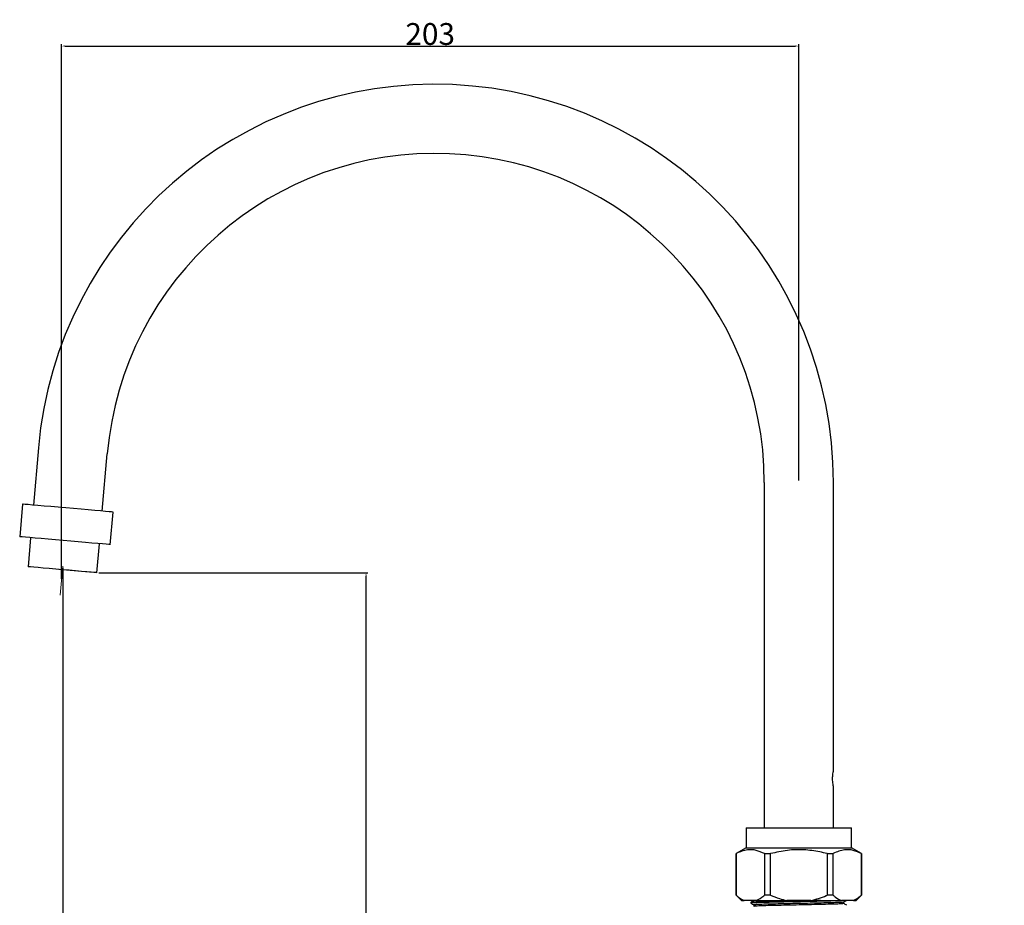
# Model space of a CAD drawing. Units: millimetres. Extents: x -4277 to -3630, y 487 to 976.
# Drawn here: x -3946 to -3675, y 732 to 976 of the extents above; entities that cross this region are included whole.
import ezdxf

# ---------------------------------------------------------------- set-up
doc = ezdxf.new("R2010")
doc.units = ezdxf.units.MM
doc.layers.get('0').update_dxf_attribs({"true_color": 0x000000})
doc.layers.add('Default', color=7, linetype='Continuous', true_color=0x000000)
doc.styles.add('Arial Regular', font='txt')
doc.dimstyles.new('Default', dxfattribs={"dimtxt": 1, "dimasz": 1, "dimexe": 0.5, "dimexo": 0.5, "dimgap": 0.25, "dimtad": 1, "dimtoh": 1, "dimzin": 1, "dimdsep": 46, "dimtxsty": 'Arial Regular', "dimcen": 0.5, "dimazin": 1, "dimtfac": 1, "dimtdec": 4, "dimtix": 1, "dimtofl": 0, "dimtmove": 1, "dimatfit": 3, "dimfxl": 1, "dimtolj": 1, "dimtzin": 1, "dimarcsym": 0})

# ---------------------------------------------------------------- blocks, each defined once
blk = doc.blocks.new('*D1')
at = {"layer": 'Default', "color": 0, "lineweight": -2}
for p, q in [((-3934.35, 825.28), (-3934.35, 505.28)), ((-3675.46, 527.78), (-3675.46, 505.28)), ((-3933.35, 505.78), (-3676.46, 505.78))]:
    blk.add_line(p, q, dxfattribs=at)
at = {"layer": 'Default', "color": 0}
for points in [[(-3933.35, 505.94), (-3933.35, 505.61), (-3934.35, 505.78)], [(-3676.46, 505.61), (-3676.46, 505.94), (-3675.46, 505.78)]]:
    blk.add_solid(points, dxfattribs=at)
at = {"layer": 'Defpoints', "color": 0}
for p in [(-3934.35, 825.78), (-3675.46, 528.28), (-3675.46, 505.78)]:
    blk.add_point(p, dxfattribs=at)
at = {"layer": 'Default', "color": 0, "insert": (-3804.91, 509.09), "char_height": 6, "attachment_point": 5, "style": 'Arial Regular'}
blk.add_mtext('\\A1;259', dxfattribs=at)
blk = doc.blocks.new('*D4')
at = {"layer": 'Default', "color": 0, "lineweight": -2}
for p, q in [((-3934.7, 822.29), (-3934.7, 969.29)), ((-3731.96, 849.28), (-3731.96, 969.29)), ((-3933.7, 968.79), (-3732.96, 968.79))]:
    blk.add_line(p, q, dxfattribs=at)
at = {"layer": 'Default', "color": 0}
for points in [[(-3933.7, 968.96), (-3933.7, 968.63), (-3934.7, 968.79)], [(-3732.96, 968.63), (-3732.96, 968.96), (-3731.96, 968.79)]]:
    blk.add_solid(points, dxfattribs=at)
at = {"layer": 'Defpoints', "color": 0}
for p in [(-3731.96, 968.79), (-3731.96, 848.78), (-3934.7, 821.79)]:
    blk.add_point(p, dxfattribs=at)
at = {"layer": 'Default', "color": 0, "insert": (-3833.33, 972.11), "char_height": 6, "attachment_point": 5, "style": 'Arial Regular'}
blk.add_mtext('\\A1;203', dxfattribs=at)
blk = doc.blocks.new('*D5')
at = {"layer": 'Default', "color": 0, "lineweight": -2}
for p, q in [((-3924.48, 823.95), (-3850.46, 823.95)), ((-3850.96, 559.28), (-3850.96, 822.95)), ((-3742.46, 558.28), (-3851.46, 558.28))]:
    blk.add_line(p, q, dxfattribs=at)
at = {"layer": 'Default', "color": 0}
for points in [[(-3850.79, 822.95), (-3851.13, 822.95), (-3850.96, 823.95)], [(-3851.13, 559.28), (-3850.79, 559.28), (-3850.96, 558.28)]]:
    blk.add_solid(points, dxfattribs=at)
at = {"layer": 'Defpoints', "color": 0}
for p in [(-3924.98, 823.95), (-3850.96, 823.95), (-3741.96, 558.28)]:
    blk.add_point(p, dxfattribs=at)
at = {"layer": 'Default', "color": 0, "insert": (-3854.27, 691.12), "char_height": 6, "attachment_point": 5, "rotation": 90, "style": 'Arial Regular'}
blk.add_mtext('\\A1;266', dxfattribs=at)

msp = doc.modelspace()

# ---------------------------------------------------------------- linework, layer by layer
at = {"color": 18, "linetype": 'Continuous', "lineweight": 25, "true_color": 0x000000}
for p, q in [((-3941.04, 858.32), (-3942.42, 842.54)), ((-3923.5, 840.89), (-3922.12, 856.67)), ((-3741.46, 848.78), (-3741.46, 753.78)), ((-3722.46, 769.67), (-3722.46, 848.78)), ((-3945.41, 842.81), (-3946.2, 833.84)), ((-3921.29, 831.66), (-3920.51, 840.63)), ((-3943.21, 833.58), (-3943.91, 825.61)), ((-3924.98, 823.95), (-3924.28, 831.92)), ((-3722.46, 753.78), (-3722.46, 764.91)), ((-3746.46, 753.78), (-3746.46, 748.28)), ((-3746.46, 753.78), (-3717.46, 753.78)), ((-3717.46, 748.28), (-3717.46, 753.78)), ((-3746.46, 748.28), (-3749.21, 746.69)), ((-3746.46, 748.28), (-3717.46, 748.28)), ((-3714.71, 746.69), (-3717.46, 748.28)), ((-3749.21, 746.69), (-3749.21, 735.26)), ((-3749.21, 746.69), (-3749.18, 746.69)), ((-3749.18, 735.26), (-3749.18, 746.69)), ((-3741.41, 746.69), (-3739.73, 746.69)), ((-3741.41, 746.69), (-3741.41, 735.26)), ((-3739.73, 735.26), (-3739.73, 746.69)), ((-3724.19, 746.69), (-3722.51, 746.69)), ((-3724.19, 746.69), (-3724.19, 735.26)), ((-3722.51, 735.26), (-3722.51, 746.69)), ((-3714.74, 746.69), (-3714.71, 746.69)), ((-3714.74, 746.69), (-3714.74, 735.26)), ((-3714.71, 735.26), (-3714.71, 746.69)), ((-3749.21, 735.26), (-3747.71, 733.78)), ((-3749.18, 735.26), (-3749.21, 735.26)), ((-3747.71, 733.78), (-3746.95, 733.78)), ((-3743.65, 733.78), (-3746.95, 733.78)), ((-3744.32, 733.78), (-3744.32, 733.76)), ((-3743.65, 733.78), (-3735.26, 733.78)), ((-3739.73, 735.26), (-3741.41, 735.26)), ((-3728.66, 733.78), (-3735.26, 733.78)), ((-3728.66, 733.78), (-3720.27, 733.78)), ((-3722.51, 735.26), (-3724.19, 735.26)), ((-3716.97, 733.78), (-3720.27, 733.78)), ((-3716.97, 733.78), (-3716.21, 733.78)), ((-3716.21, 733.78), (-3714.71, 735.26)), ((-3714.71, 735.26), (-3714.74, 735.26)), ((-3745.18, 733.26), (-3745.18, 733.07)), ((-3744.32, 732.57), (-3744.32, 732.18)), ((-3719.6, 732.97), (-3719.6, 733.36))]:
    msp.add_line(p, q, dxfattribs=at)
at = {"color": 18, "linetype": 'Continuous', "lineweight": 18, "true_color": 0x000000}
for p, q in [((-3935.05, 817.81), (-3934.35, 825.78)), ((-3935.05, 817.81), (-3934.35, 825.78)), ((-3925.97, 824.04), (-3935.44, 824.87)), ((-3925.97, 824.04), (-3935.44, 824.87))]:
    msp.add_line(p, q, dxfattribs=at)
at = {"color": 18, "linetype": 'Continuous', "lineweight": 25, "true_color": 0x000000}
for points in [[(-3920.51, 840.63), (-3920.55, 840.63), (-3920.91, 840.66), (-3921.61, 840.72), (-3922.64, 840.81), (-3923.97, 840.93), (-3925.56, 841.07), (-3927.35, 841.23), (-3929.31, 841.4), (-3931.38, 841.58), (-3933.49, 841.76), (-3935.58, 841.95), (-3937.6, 842.12), (-3939.49, 842.29), (-3941.19, 842.44), (-3942.65, 842.56), (-3943.83, 842.67), (-3944.7, 842.74), (-3945.23, 842.79), (-3945.41, 842.81)], [(-3921.29, 831.66), (-3921.34, 831.67), (-3921.69, 831.7), (-3922.4, 831.76), (-3923.43, 831.85), (-3924.75, 831.96), (-3926.34, 832.1), (-3928.14, 832.26), (-3930.1, 832.43), (-3932.16, 832.61), (-3934.27, 832.8), (-3936.37, 832.98), (-3938.39, 833.16), (-3940.27, 833.32), (-3941.97, 833.47), (-3943.43, 833.6), (-3944.62, 833.7), (-3945.49, 833.78), (-3946.02, 833.82), (-3946.2, 833.84)], [(-3924.98, 823.95), (-3925.16, 823.97), (-3925.7, 824.02), (-3926.57, 824.09), (-3927.75, 824.2), (-3929.18, 824.32), (-3930.82, 824.46), (-3932.6, 824.62), (-3934.44, 824.78), (-3936.29, 824.94), (-3938.06, 825.1), (-3939.7, 825.24), (-3941.13, 825.37), (-3942.31, 825.47), (-3943.19, 825.55), (-3943.72, 825.59), (-3943.91, 825.61)]]:
    msp.add_lwpolyline(points, dxfattribs=at)
for radius in [109.5, 90.5]:
    msp.add_arc((-3831.96, 848.78), radius, 0, 175, dxfattribs=at)
for points, knots in [([(-3722.46, 769.67), (-3722.47, 769.65), (-3722.48, 769.62), (-3722.56, 769.27), (-3722.67, 768.7), (-3722.75, 768), (-3722.76, 767.5), (-3722.77, 767.28)], [0, 0, 0, 0, 0.1842723, 0.3924045, 0.6056442, 0.8228643, 1, 1, 1, 1]), ([(-3722.77, 767.28), (-3722.76, 767.02), (-3722.75, 766.49), (-3722.65, 765.78), (-3722.55, 765.23), (-3722.47, 764.92), (-3722.47, 764.91), (-3722.47, 764.91)], [0, 0, 0, 0, 0.2101402, 0.4201125, 0.6343448, 0.8515729, 1, 1, 1, 1]), ([(-3741.41, 746.69), (-3742.17, 747.04), (-3743.69, 747.73), (-3745.79, 747.83), (-3747.63, 747.43), (-3748.66, 746.94), (-3749.18, 746.69)], [0, 0, 0, 0, 0.294614, 0.596073, 0.796968, 1, 1, 1, 1]), ([(-3724.19, 746.69), (-3724.85, 746.86), (-3726.95, 747.37), (-3730.6, 747.84), (-3735.18, 747.72), (-3738.19, 747.04), (-3739.73, 746.69)], [0, 0, 0, 0, 0.130574, 0.411616, 0.69968, 1, 1, 1, 1]), ([(-3714.74, 746.69), (-3715.49, 747.04), (-3717.02, 747.73), (-3719.12, 747.83), (-3720.96, 747.43), (-3721.99, 746.94), (-3722.51, 746.69)], [0, 0, 0, 0, 0.294614, 0.596073, 0.796968, 1, 1, 1, 1]), ([(-3749.18, 735.26), (-3748.97, 735.07), (-3748.24, 734.45), (-3747.48, 734.06), (-3746.95, 733.78)], [0, 0, 0, 0, 0.299999, 1, 1, 1, 1]), ([(-3744.31, 733.77), (-3744.46, 733.69), (-3744.74, 733.52), (-3745.03, 733.35), (-3745.17, 733.27)], [0, 0, 0, 0, 0.499991, 1, 1, 1, 1]), ([(-3725.97, 733.78), (-3726.42, 733.77), (-3727.92, 733.74), (-3730.9, 733.68), (-3734.59, 733.61), (-3738.1, 733.54), (-3741.14, 733.47), (-3743.45, 733.4), (-3744.92, 733.33), (-3745.08, 733.29), (-3745.15, 733.26)], [0, 0, 0, 0, 0.057113, 0.193635, 0.328011, 0.465462, 0.601316, 0.736203, 0.87376, 1, 1, 1, 1]), ([(-3719.41, 733.78), (-3719.69, 733.77), (-3720.38, 733.73), (-3722.39, 733.66), (-3725.31, 733.6), (-3728.76, 733.52), (-3732.46, 733.45), (-3736.12, 733.38), (-3739.45, 733.31), (-3742.22, 733.24), (-3744.15, 733.17), (-3745.15, 733.11), (-3745.08, 733.08), (-3745.06, 733.07)], [0, 0, 0, 0, 0.065392, 0.163374, 0.261063, 0.360484, 0.457919, 0.55618, 0.655509, 0.752602, 0.851331, 0.950445, 1, 1, 1, 1]), ([(-3743.65, 733.78), (-3742.96, 734.15), (-3742.2, 734.56), (-3741.48, 735.19), (-3741.41, 735.26)], [0, 0, 0, 0, 0.89785, 1, 1, 1, 1]), ([(-3739.73, 735.26), (-3738.93, 734.92), (-3737.48, 734.31), (-3735.95, 733.95), (-3735.26, 733.78)], [0, 0, 0, 0, 0.553497, 1, 1, 1, 1]), ([(-3728.66, 733.78), (-3727.22, 734.17), (-3725.7, 734.59), (-3724.26, 735.22), (-3724.19, 735.26)], [0, 0, 0, 0, 0.946954, 1, 1, 1, 1]), ([(-3722.51, 735.26), (-3722.29, 735.07), (-3721.57, 734.45), (-3720.81, 734.06), (-3720.27, 733.78)], [0, 0, 0, 0, 0.299999, 1, 1, 1, 1]), ([(-3719.61, 733.36), (-3719.46, 733.44), (-3719.22, 733.58), (-3718.97, 733.72), (-3718.87, 733.78)], [0, 0, 0, 0, 0.58257, 1, 1, 1, 1]), ([(-3716.97, 733.78), (-3716.29, 734.15), (-3715.53, 734.56), (-3714.81, 735.19), (-3714.74, 735.26)], [0, 0, 0, 0, 0.89785, 1, 1, 1, 1]), ([(-3745.17, 733.06), (-3745.03, 732.98), (-3744.75, 732.81), (-3744.46, 732.65), (-3744.32, 732.57)], [0, 0, 0, 0, 0.504272, 1, 1, 1, 1]), ([(-3719.71, 733.35), (-3719.73, 733.34), (-3719.79, 733.3), (-3720.91, 733.24), (-3722.74, 733.18), (-3725.12, 733.11), (-3727.98, 733.05), (-3731.18, 732.98), (-3734.49, 732.92), (-3737.7, 732.85), (-3740.54, 732.78), (-3742.7, 732.71), (-3744.08, 732.64), (-3744.22, 732.59), (-3744.29, 732.57)], [0, 0, 0, 0, 0.0581537, 0.1486845, 0.2277608, 0.3059766, 0.3908091, 0.4748748, 0.5578104, 0.6483018, 0.7377421, 0.826545, 0.9171063, 1, 1, 1, 1]), ([(-3719.68, 732.97), (-3719.66, 732.96), (-3719.59, 732.93), (-3720.35, 732.87), (-3722.03, 732.8), (-3724.52, 732.73), (-3727.56, 732.66), (-3730.96, 732.59), (-3734.42, 732.52), (-3737.7, 732.45), (-3740.54, 732.38), (-3742.7, 732.31), (-3744.04, 732.24), (-3744.18, 732.2), (-3744.24, 732.18)], [0, 0, 0, 0, 0.031586, 0.121576, 0.211761, 0.300062, 0.390344, 0.480196, 0.568636, 0.659099, 0.748511, 0.837286, 0.92782, 1, 1, 1, 1]), ([(-3718.75, 732.48), (-3718.89, 732.56), (-3719.17, 732.73), (-3719.46, 732.89), (-3719.6, 732.97)], [0, 0, 0, 0, 0.50431, 1, 1, 1, 1])]:
    msp.add_open_spline(points, degree=3, knots=knots, dxfattribs=at)

# ---------------------------------------------------------------- dimensions: what is measured, and where the dimension line sits
at = {"layer": 'Default'}
dim = msp.add_linear_dim(base=(-3731.96, 968.79), p1=(-3934.7, 821.79), p2=(-3731.96, 848.78), dimstyle='Default', override={"dimtxt": 6, "dimasz": 1, "dimexe": 0.5, "dimexo": 0.5, "dimgap": 0.25, "dimtad": 1, "dimtih": 0, "dimdec": 0, "dimzin": 1, "dimtxsty": 'Arial Regular', "dimsah": 0, "dimcen": 0.5, "dimadec": 2, "dimazin": 1, "dimtix": 0, "dimtmove": 0, "dimtzin": 1}, dxfattribs=at)
dim.commit()
dim.dimension.update_dxf_attribs({"geometry": '*D4', "text_midpoint": (-3833.33, 972.11)})
for base, p1, p2, angle, picture, middle in [((-3675.46, 505.78), (-3934.35, 825.78), (-3675.46, 528.28), 180, '*D1', (-3804.91, 509.09)), ((-3850.96, 823.95), (-3741.96, 558.28), (-3924.98, 823.95), 90, '*D5', (-3854.27, 691.12))]:
    dim = msp.add_linear_dim(base=base, p1=p1, p2=p2, angle=angle, dimstyle='Default', override={"dimtxt": 6, "dimasz": 1, "dimexe": 0.5, "dimexo": 0.5, "dimgap": 0.25, "dimtad": 1, "dimtih": 0, "dimdec": 0, "dimzin": 1, "dimtxsty": 'Arial Regular', "dimsah": 0, "dimcen": 0.5, "dimadec": 2, "dimazin": 1, "dimtix": 0, "dimtmove": 0, "dimtzin": 1}, dxfattribs=at)
    dim.commit()
    dim.dimension.update_dxf_attribs({"geometry": picture, "text_midpoint": middle})

doc.saveas('drawing.dxf')
